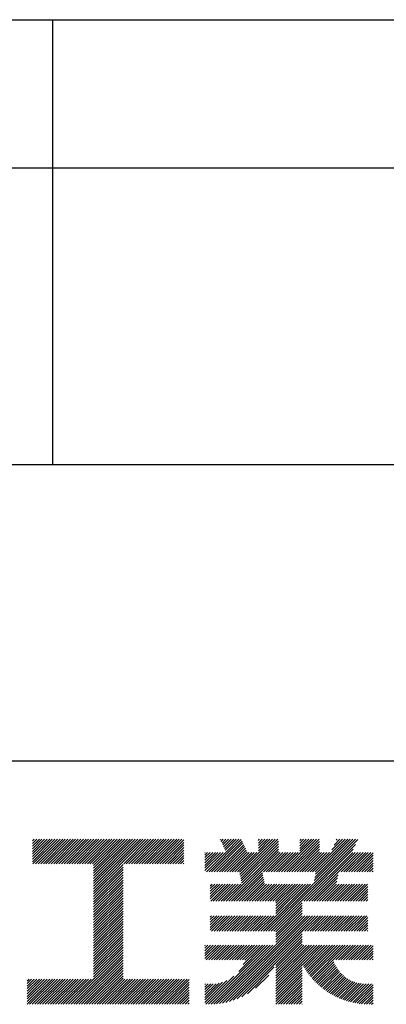
# Model space of a CAD drawing. Extents: x 0 to 210, y 0 to 297.
# Drawn here: x 154 to 166, y 34 to 68 of the extents above; entities that cross this region are included whole.
import ezdxf

# ---------------------------------------------------------------- set-up
doc = ezdxf.new("R2010")
doc.units = 0
doc.header["$LTSCALE"] = 0.4
doc.layers.add('TITLE', color=7, linetype='CONTINUOUS')

msp = doc.modelspace()

# ---------------------------------------------------------------- linework, layer by layer
at = {"layer": 'TITLE'}
for p, q in [((20, 67.5), (199.75, 67.5)), ((154.875, 67.5), (154.875, 52.5)), ((20, 62.5), (199.75, 62.5)), ((20, 52.5), (199.75, 52.5)), ((109.875, 42.5), (199.75, 42.5)), ((154.204, 39.624), (154.435, 39.855)), ((154.204, 39.799), (154.26, 39.855)), ((154.204, 39.712), (154.348, 39.855)), ((154.204, 39.188), (154.871, 39.855)), ((154.204, 39.101), (154.959, 39.855)), ((154.204, 39.537), (154.522, 39.855)), ((154.204, 39.45), (154.609, 39.855)), ((154.204, 39.362), (154.697, 39.855)), ((154.204, 39.275), (154.784, 39.855)), ((154.22, 39.029), (155.046, 39.855)), ((154.307, 39.029), (155.133, 39.855)), ((154.394, 39.029), (155.22, 39.855)), ((154.482, 39.029), (155.308, 39.855)), ((154.569, 39.029), (155.395, 39.855)), ((154.656, 39.029), (155.482, 39.855)), ((154.744, 39.029), (155.57, 39.855)), ((154.831, 39.029), (155.657, 39.855)), ((154.918, 39.029), (155.744, 39.855)), ((155.005, 39.029), (155.831, 39.855)), ((155.093, 39.029), (155.919, 39.855)), ((155.18, 39.029), (156.006, 39.855)), ((155.267, 39.029), (156.093, 39.855)), ((155.355, 39.029), (156.181, 39.855)), ((155.442, 39.029), (156.268, 39.855)), ((155.529, 39.029), (156.355, 39.855)), ((155.616, 39.029), (156.442, 39.855)), ((155.704, 39.029), (156.53, 39.855)), ((155.791, 39.029), (156.617, 39.855)), ((155.878, 39.029), (156.704, 39.855)), ((155.966, 39.029), (156.792, 39.855)), ((156.053, 39.029), (156.879, 39.855)), ((156.14, 39.029), (156.966, 39.855)), ((156.227, 39.029), (157.053, 39.855)), ((156.257, 38.972), (157.141, 39.855)), ((156.257, 38.885), (157.228, 39.855)), ((156.257, 38.797), (157.315, 39.855)), ((156.257, 38.274), (157.839, 39.855)), ((156.257, 38.186), (157.926, 39.855)), ((156.257, 38.099), (158.014, 39.855)), ((156.257, 38.448), (157.664, 39.855)), ((156.257, 38.361), (157.752, 39.855)), ((156.257, 38.71), (157.403, 39.855)), ((156.257, 38.623), (157.49, 39.855)), ((156.257, 38.535), (157.577, 39.855)), ((157.275, 39.029), (158.101, 39.855)), ((157.362, 39.029), (158.188, 39.855)), ((157.449, 39.029), (158.275, 39.855)), ((157.537, 39.029), (158.363, 39.855)), ((157.624, 39.029), (158.45, 39.855)), ((157.711, 39.029), (158.537, 39.855)), ((157.798, 39.029), (158.625, 39.855)), ((157.886, 39.029), (158.712, 39.855)), ((157.973, 39.029), (158.799, 39.855)), ((158.06, 39.029), (158.886, 39.855)), ((158.148, 39.029), (158.974, 39.855)), ((158.235, 39.029), (159.061, 39.855)), ((158.322, 39.029), (159.148, 39.855)), ((158.409, 39.029), (159.236, 39.855)), ((160.532, 39.843), (160.545, 39.855)), ((160.56, 39.783), (160.632, 39.855)), ((160.588, 39.724), (160.719, 39.855)), ((160.616, 39.665), (160.807, 39.855)), ((160.644, 39.605), (160.894, 39.855)), ((160.672, 39.546), (160.981, 39.855)), ((160.7, 39.487), (161.069, 39.855)), ((160.728, 39.427), (161.156, 39.855)), ((161.178, 38.742), (162.29, 39.855)), ((161.192, 38.67), (162.378, 39.855)), ((161.207, 38.597), (162.465, 39.855)), ((161.816, 39.643), (162.029, 39.855)), ((161.816, 39.555), (162.116, 39.855)), ((161.816, 39.468), (162.203, 39.855)), ((161.816, 39.817), (161.854, 39.855)), ((161.816, 39.73), (161.941, 39.855)), ((162.594, 38.763), (163.687, 39.855)), ((162.682, 38.763), (163.774, 39.855)), ((162.769, 38.763), (163.862, 39.855)), ((163.208, 39.638), (163.425, 39.855)), ((163.208, 39.55), (163.512, 39.855)), ((163.208, 39.463), (163.6, 39.855)), ((163.208, 39.812), (163.251, 39.855)), ((163.208, 39.725), (163.338, 39.855)), ((163.642, 38.763), (164.734, 39.855)), ((163.692, 38.464), (165.084, 39.855)), ((163.714, 38.573), (164.996, 39.855)), ((163.729, 38.763), (164.822, 39.855)), ((163.736, 38.682), (164.909, 39.855)), ((164.289, 39.497), (164.647, 39.855)), ((164.367, 39.662), (164.56, 39.855)), ((164.445, 39.827), (164.473, 39.855)), ((158.497, 39.029), (159.306, 39.839)), ((158.584, 39.029), (159.306, 39.751)), ((158.671, 39.029), (159.306, 39.664)), ((158.759, 39.029), (159.306, 39.577)), ((160.15, 38.763), (161.238, 39.85)), ((160.238, 38.763), (161.266, 39.791)), ((160.325, 38.763), (161.294, 39.732)), ((160.412, 38.763), (161.322, 39.672)), ((160.5, 38.763), (161.35, 39.613)), ((160.587, 38.763), (161.378, 39.554)), ((160.73, 37.771), (162.486, 39.527)), ((161.221, 38.524), (162.486, 39.789)), ((161.236, 38.452), (162.486, 39.702)), ((161.25, 38.379), (162.486, 39.614)), ((162.157, 36.754), (165.086, 39.683)), ((162.856, 38.763), (163.878, 39.784)), ((162.943, 38.763), (163.878, 39.697)), ((163.031, 38.763), (163.878, 39.609)), ((163.118, 38.763), (163.878, 39.522)), ((163.67, 38.355), (165.164, 39.848)), ((158.846, 39.029), (159.306, 39.489)), ((158.933, 39.029), (159.306, 39.402)), ((159.02, 39.029), (159.306, 39.315)), ((159.108, 39.029), (159.306, 39.228)), ((160.015, 38.976), (160.453, 39.415)), ((160.015, 38.889), (160.541, 39.415)), ((160.015, 38.802), (160.628, 39.415)), ((160.015, 39.063), (160.366, 39.415)), ((160.015, 39.413), (160.017, 39.415)), ((160.015, 39.325), (160.104, 39.415)), ((160.015, 39.238), (160.192, 39.415)), ((160.015, 39.151), (160.279, 39.415)), ((160.063, 38.763), (160.715, 39.415)), ((160.674, 38.763), (161.406, 39.494)), ((160.761, 38.763), (161.434, 39.435)), ((160.818, 37.771), (162.486, 39.44)), ((160.849, 38.763), (161.501, 39.415)), ((160.905, 37.771), (162.548, 39.415)), ((160.936, 38.763), (161.588, 39.415)), ((161.023, 38.763), (161.675, 39.415)), ((161.11, 38.763), (161.763, 39.415)), ((161.983, 38.763), (162.635, 39.415)), ((162.071, 38.763), (162.723, 39.415)), ((162.158, 38.763), (162.81, 39.415)), ((162.244, 36.754), (165.008, 39.518)), ((162.245, 38.763), (162.897, 39.415)), ((162.332, 38.763), (162.985, 39.415)), ((162.42, 38.763), (163.072, 39.415)), ((162.507, 38.763), (163.159, 39.415)), ((163.205, 38.763), (163.878, 39.435)), ((163.293, 38.763), (163.945, 39.415)), ((163.349, 37.771), (164.992, 39.415)), ((163.38, 38.763), (164.032, 39.415)), ((163.436, 37.771), (165.079, 39.415)), ((163.467, 38.763), (164.119, 39.415)), ((163.523, 37.771), (165.167, 39.415)), ((163.554, 38.763), (164.207, 39.415)), ((164.602, 38.763), (165.254, 39.415)), ((164.689, 38.763), (165.341, 39.415)), ((164.776, 38.763), (165.429, 39.415)), ((164.864, 38.763), (165.516, 39.415)), ((164.951, 38.763), (165.603, 39.415)), ((165.038, 38.763), (165.679, 39.403)), ((165.126, 38.763), (165.679, 39.316)), ((165.213, 38.763), (165.679, 39.228)), ((156.257, 38.012), (157.253, 39.007)), ((156.257, 37.924), (157.253, 38.92)), ((159.195, 39.029), (159.306, 39.14)), ((159.282, 39.029), (159.306, 39.053)), ((165.3, 38.763), (165.679, 39.141)), ((165.387, 38.763), (165.679, 39.054)), ((165.475, 38.763), (165.679, 38.967)), ((165.562, 38.763), (165.679, 38.879)), ((156.257, 37.837), (157.253, 38.833)), ((156.257, 37.75), (157.253, 38.745)), ((156.257, 37.663), (157.253, 38.658)), ((156.257, 37.575), (157.253, 38.571)), ((160.992, 37.771), (161.949, 38.728)), ((161.079, 37.771), (161.963, 38.655)), ((161.167, 37.771), (161.978, 38.582)), ((163.611, 37.771), (164.499, 38.66)), ((163.698, 37.771), (164.478, 38.551)), ((165.649, 38.763), (165.679, 38.792)), ((156.257, 37.488), (157.253, 38.483)), ((156.257, 37.401), (157.253, 38.396)), ((156.257, 37.313), (157.253, 38.309)), ((156.257, 37.226), (157.253, 38.222)), ((160.193, 38.019), (160.519, 38.345)), ((160.193, 37.932), (160.606, 38.345)), ((160.193, 37.845), (160.693, 38.345)), ((160.193, 38.106), (160.431, 38.345)), ((160.193, 38.281), (160.257, 38.345)), ((160.193, 38.194), (160.344, 38.345)), ((160.207, 37.771), (160.78, 38.345)), ((160.294, 37.771), (160.868, 38.345)), ((160.381, 37.771), (160.955, 38.345)), ((160.468, 37.771), (161.042, 38.345)), ((160.556, 37.771), (161.13, 38.345)), ((160.643, 37.771), (161.217, 38.345)), ((161.254, 37.771), (161.992, 38.51)), ((161.341, 37.771), (162.007, 38.437)), ((161.429, 37.771), (162.021, 38.364)), ((161.516, 37.771), (162.09, 38.345)), ((161.603, 37.771), (162.177, 38.345)), ((161.69, 37.771), (162.264, 38.345)), ((161.778, 37.771), (162.352, 38.345)), ((161.865, 37.771), (162.439, 38.345)), ((161.895, 36.754), (163.486, 38.345)), ((161.952, 37.771), (162.526, 38.345)), ((161.982, 36.754), (163.574, 38.345)), ((162.04, 37.771), (162.613, 38.345)), ((162.07, 36.754), (163.661, 38.345)), ((162.127, 37.771), (162.701, 38.345)), ((162.214, 37.771), (162.788, 38.345)), ((162.301, 37.771), (162.875, 38.345)), ((162.389, 37.771), (162.963, 38.345)), ((162.402, 37.61), (163.137, 38.345)), ((162.402, 37.523), (163.224, 38.345)), ((162.402, 37.436), (163.312, 38.345)), ((162.402, 37.349), (163.399, 38.345)), ((162.402, 37.698), (163.05, 38.345)), ((163.785, 37.771), (164.456, 38.442)), ((163.872, 37.771), (164.446, 38.345)), ((163.96, 37.771), (164.534, 38.345)), ((164.047, 37.771), (164.621, 38.345)), ((164.134, 37.771), (164.708, 38.345)), ((164.222, 37.771), (164.796, 38.345)), ((164.309, 37.771), (164.883, 38.345)), ((164.396, 37.771), (164.97, 38.345)), ((164.483, 37.771), (165.057, 38.345)), ((164.571, 37.771), (165.145, 38.345)), ((164.658, 37.771), (165.232, 38.345)), ((164.745, 37.771), (165.319, 38.345)), ((164.833, 37.771), (165.407, 38.345)), ((164.92, 37.771), (165.494, 38.345)), ((165.007, 37.771), (165.501, 38.265)), ((156.257, 37.139), (157.253, 38.134)), ((156.257, 37.052), (157.253, 38.047)), ((156.257, 36.964), (157.253, 37.96)), ((156.257, 36.877), (157.253, 37.872)), ((165.094, 37.771), (165.501, 38.178)), ((165.182, 37.771), (165.501, 38.091)), ((165.269, 37.771), (165.501, 38.003)), ((165.356, 37.771), (165.501, 37.916)), ((156.257, 36.79), (157.253, 37.785)), ((156.257, 36.702), (157.253, 37.698)), ((156.257, 36.615), (157.253, 37.611)), ((162.331, 36.754), (163.291, 37.714)), ((162.402, 36.738), (163.291, 37.626)), ((162.402, 36.65), (163.291, 37.539)), ((165.444, 37.771), (165.501, 37.829)), ((156.257, 36.528), (157.253, 37.523)), ((156.257, 36.441), (157.253, 37.436)), ((156.257, 36.353), (157.253, 37.349)), ((156.257, 36.266), (157.253, 37.261)), ((160.193, 37.059), (160.409, 37.276)), ((160.193, 36.972), (160.496, 37.276)), ((160.193, 36.884), (160.584, 37.276)), ((160.193, 36.797), (160.671, 37.276)), ((160.193, 37.234), (160.235, 37.276)), ((160.193, 37.146), (160.322, 37.276)), ((160.237, 36.754), (160.758, 37.276)), ((160.324, 36.754), (160.846, 37.276)), ((160.411, 36.754), (160.933, 37.276)), ((160.498, 36.754), (161.02, 37.276)), ((160.504, 34.316), (163.464, 37.276)), ((160.586, 36.754), (161.107, 37.276)), ((160.609, 34.333), (163.551, 37.276)), ((160.673, 36.754), (161.195, 37.276)), ((160.719, 34.356), (163.639, 37.276)), ((160.76, 36.754), (161.282, 37.276)), ((160.836, 34.386), (163.726, 37.276)), ((160.848, 36.754), (161.369, 37.276)), ((160.935, 36.754), (161.457, 37.276)), ((161.022, 36.754), (161.544, 37.276)), ((161.109, 36.754), (161.631, 37.276)), ((161.197, 36.754), (161.718, 37.276)), ((161.284, 36.754), (161.806, 37.276)), ((161.371, 36.754), (161.893, 37.276)), ((161.459, 36.754), (161.98, 37.276)), ((161.546, 36.754), (162.068, 37.276)), ((161.633, 36.754), (162.155, 37.276)), ((161.72, 36.754), (162.242, 37.276)), ((161.808, 36.754), (162.329, 37.276)), ((162.402, 36.563), (163.291, 37.452)), ((162.402, 36.476), (163.291, 37.365)), ((162.402, 36.389), (163.291, 37.277)), ((162.402, 36.301), (163.377, 37.276)), ((163.292, 36.754), (163.813, 37.276)), ((163.379, 36.754), (163.901, 37.276)), ((163.466, 36.754), (163.988, 37.276)), ((163.553, 36.754), (164.075, 37.276)), ((163.641, 36.754), (164.162, 37.276)), ((163.728, 36.754), (164.25, 37.276)), ((163.815, 36.754), (164.337, 37.276)), ((163.903, 36.754), (164.424, 37.276)), ((163.99, 36.754), (164.512, 37.276)), ((164.077, 36.754), (164.599, 37.276)), ((164.164, 36.754), (164.686, 37.276)), ((164.252, 36.754), (164.773, 37.276)), ((164.339, 36.754), (164.861, 37.276)), ((164.426, 36.754), (164.948, 37.276)), ((164.514, 36.754), (165.035, 37.276)), ((164.601, 36.754), (165.123, 37.276)), ((164.688, 36.754), (165.21, 37.276)), ((164.775, 36.754), (165.297, 37.276)), ((164.863, 36.754), (165.384, 37.276)), ((164.95, 36.754), (165.472, 37.276)), ((165.037, 36.754), (165.501, 37.218)), ((156.257, 36.179), (157.253, 37.174)), ((156.257, 36.091), (157.253, 37.087)), ((156.257, 36.004), (157.253, 37)), ((156.257, 35.917), (157.253, 36.912)), ((165.125, 36.754), (165.501, 37.13)), ((165.212, 36.754), (165.501, 37.043)), ((165.299, 36.754), (165.501, 36.956)), ((165.386, 36.754), (165.501, 36.869)), ((156.257, 35.83), (157.253, 36.825)), ((156.257, 35.742), (157.253, 36.738)), ((156.257, 35.655), (157.253, 36.65)), ((156.257, 35.568), (157.253, 36.563)), ((160.962, 34.425), (163.291, 36.754)), ((161.101, 34.476), (163.291, 36.666)), ((161.257, 34.545), (163.291, 36.579)), ((165.474, 36.754), (165.501, 36.781)), ((156.257, 35.48), (157.253, 36.476)), ((156.257, 35.393), (157.253, 36.389)), ((156.257, 35.306), (157.253, 36.301)), ((156.257, 35.219), (157.253, 36.214)), ((160.015, 35.921), (160.378, 36.284)), ((160.015, 35.834), (160.465, 36.284)), ((160.015, 36.183), (160.116, 36.284)), ((160.015, 36.096), (160.203, 36.284)), ((160.015, 36.008), (160.291, 36.284)), ((160.015, 36.27), (160.029, 36.284)), ((160.057, 35.789), (160.553, 36.284)), ((160.13, 34.291), (162.124, 36.284)), ((160.144, 35.789), (160.64, 36.284)), ((160.218, 34.291), (162.211, 36.284)), ((160.232, 35.789), (160.727, 36.284)), ((160.309, 34.296), (162.298, 36.284)), ((160.319, 35.789), (160.814, 36.284)), ((160.405, 34.304), (162.386, 36.284)), ((160.406, 35.789), (160.902, 36.284)), ((160.493, 35.789), (160.989, 36.284)), ((160.581, 35.789), (161.076, 36.284)), ((160.668, 35.789), (161.164, 36.284)), ((160.755, 35.789), (161.251, 36.284)), ((160.843, 35.789), (161.338, 36.284)), ((160.93, 35.789), (161.425, 36.284)), ((161.017, 35.789), (161.513, 36.284)), ((161.104, 35.789), (161.6, 36.284)), ((161.152, 35.4), (162.036, 36.284)), ((161.192, 35.789), (161.687, 36.284)), ((161.279, 35.789), (161.775, 36.284)), ((161.302, 35.638), (161.949, 36.284)), ((161.359, 35.782), (161.862, 36.284)), ((162.402, 35.603), (163.291, 36.492)), ((162.402, 35.516), (163.291, 36.404)), ((162.402, 35.428), (163.291, 36.317)), ((162.402, 34.817), (163.869, 36.284)), ((162.402, 34.992), (163.695, 36.284)), ((162.402, 34.905), (163.782, 36.284)), ((162.402, 35.341), (163.346, 36.284)), ((162.402, 35.254), (163.433, 36.284)), ((162.402, 35.167), (163.52, 36.284)), ((162.402, 35.079), (163.608, 36.284)), ((163.3, 35.627), (163.957, 36.284)), ((163.331, 35.571), (164.044, 36.284)), ((163.364, 35.517), (164.131, 36.284)), ((163.397, 35.463), (164.219, 36.284)), ((163.432, 35.411), (164.306, 36.284)), ((163.468, 35.359), (164.393, 36.284)), ((163.505, 35.309), (164.48, 36.284)), ((163.543, 35.26), (164.568, 36.284)), ((163.582, 35.212), (164.655, 36.284)), ((163.622, 35.165), (164.742, 36.284)), ((164.334, 35.789), (164.83, 36.284)), ((164.421, 35.789), (164.917, 36.284)), ((164.509, 35.789), (165.004, 36.284)), ((164.596, 35.789), (165.091, 36.284)), ((164.683, 35.789), (165.179, 36.284)), ((164.77, 35.789), (165.266, 36.284)), ((164.858, 35.789), (165.353, 36.284)), ((164.945, 35.789), (165.441, 36.284)), ((165.032, 35.789), (165.528, 36.284)), ((165.12, 35.789), (165.615, 36.284)), ((165.207, 35.789), (165.679, 36.261)), ((155.417, 34.291), (157.253, 36.127)), ((155.504, 34.291), (157.253, 36.039)), ((155.591, 34.291), (157.253, 35.952)), ((165.294, 35.789), (165.679, 36.173)), ((165.381, 35.789), (165.679, 36.086)), ((165.469, 35.789), (165.679, 35.999)), ((165.556, 35.789), (165.679, 35.912)), ((155.678, 34.291), (157.253, 35.865)), ((155.766, 34.291), (157.253, 35.778)), ((155.853, 34.291), (157.253, 35.69)), ((155.94, 34.291), (157.253, 35.603)), ((161.445, 34.646), (162.351, 35.551)), ((162.402, 34.73), (163.291, 35.619)), ((163.664, 35.119), (164.333, 35.788)), ((163.706, 35.074), (164.355, 35.723)), ((163.749, 35.03), (164.381, 35.661)), ((163.794, 34.987), (164.409, 35.602)), ((163.839, 34.945), (164.44, 35.546)), ((165.643, 35.789), (165.679, 35.824)), ((156.028, 34.291), (157.253, 35.516)), ((156.115, 34.291), (157.253, 35.428)), ((156.202, 34.291), (157.253, 35.341)), ((156.289, 34.291), (157.253, 35.254)), ((160.043, 34.291), (160.992, 35.24)), ((161.718, 34.831), (162.165, 35.278)), ((162.402, 34.643), (163.291, 35.532)), ((162.402, 34.556), (163.291, 35.444)), ((162.402, 34.468), (163.291, 35.357)), ((162.402, 34.381), (163.291, 35.27)), ((163.886, 34.904), (164.474, 35.492)), ((163.934, 34.865), (164.51, 35.441)), ((163.982, 34.826), (164.548, 35.392)), ((164.032, 34.789), (164.589, 35.346)), ((164.083, 34.752), (164.632, 35.302)), ((164.135, 34.717), (164.678, 35.26)), ((164.188, 34.683), (164.726, 35.221)), ((154.026, 34.82), (154.349, 35.143)), ((154.026, 34.733), (154.436, 35.143)), ((154.026, 34.908), (154.261, 35.143)), ((154.026, 35.082), (154.087, 35.143)), ((154.026, 34.995), (154.174, 35.143)), ((154.026, 34.297), (154.872, 35.143)), ((154.026, 34.646), (154.523, 35.143)), ((154.026, 34.559), (154.611, 35.143)), ((154.026, 34.471), (154.698, 35.143)), ((154.026, 34.384), (154.785, 35.143)), ((154.107, 34.291), (154.96, 35.143)), ((154.195, 34.291), (155.047, 35.143)), ((154.282, 34.291), (155.134, 35.143)), ((154.369, 34.291), (155.222, 35.143)), ((154.456, 34.291), (155.309, 35.143)), ((154.544, 34.291), (155.396, 35.143)), ((154.631, 34.291), (155.483, 35.143)), ((154.718, 34.291), (155.571, 35.143)), ((154.806, 34.291), (155.658, 35.143)), ((154.893, 34.291), (155.745, 35.143)), ((154.98, 34.291), (155.833, 35.143)), ((155.067, 34.291), (155.92, 35.143)), ((155.155, 34.291), (156.007, 35.143)), ((155.242, 34.291), (156.094, 35.143)), ((155.329, 34.291), (156.182, 35.143)), ((156.377, 34.291), (157.253, 35.167)), ((156.464, 34.291), (157.316, 35.143)), ((156.551, 34.291), (157.404, 35.143)), ((156.639, 34.291), (157.491, 35.143)), ((156.726, 34.291), (157.578, 35.143)), ((156.813, 34.291), (157.666, 35.143)), ((156.9, 34.291), (157.753, 35.143)), ((156.988, 34.291), (157.84, 35.143)), ((157.075, 34.291), (157.927, 35.143)), ((157.162, 34.291), (158.015, 35.143)), ((157.25, 34.291), (158.102, 35.143)), ((157.337, 34.291), (158.189, 35.143)), ((157.424, 34.291), (158.277, 35.143)), ((157.511, 34.291), (158.364, 35.143)), ((157.599, 34.291), (158.451, 35.143)), ((157.686, 34.291), (158.538, 35.143)), ((157.773, 34.291), (158.626, 35.143)), ((157.861, 34.291), (158.713, 35.143)), ((157.948, 34.291), (158.8, 35.143)), ((158.035, 34.291), (158.888, 35.143)), ((158.122, 34.291), (158.975, 35.143)), ((158.21, 34.291), (159.062, 35.143)), ((158.297, 34.291), (159.149, 35.143)), ((158.384, 34.291), (159.237, 35.143)), ((158.472, 34.291), (159.324, 35.143)), ((158.559, 34.291), (159.411, 35.143)), ((158.646, 34.291), (159.484, 35.128)), ((158.733, 34.291), (159.484, 35.041)), ((158.821, 34.291), (159.484, 34.954)), ((160.015, 34.35), (160.754, 35.089)), ((160.015, 34.437), (160.61, 35.032)), ((160.015, 34.525), (160.492, 35.002)), ((160.015, 34.612), (160.388, 34.985)), ((160.015, 34.874), (160.121, 34.98)), ((160.015, 34.961), (160.034, 34.98)), ((160.015, 34.786), (160.208, 34.979)), ((160.015, 34.699), (160.294, 34.979)), ((162.402, 34.294), (163.291, 35.182)), ((162.487, 34.291), (163.291, 35.095)), ((162.574, 34.291), (163.291, 35.008)), ((162.661, 34.291), (163.291, 34.921)), ((164.242, 34.649), (164.776, 35.184)), ((164.297, 34.617), (164.829, 35.149)), ((164.354, 34.587), (164.884, 35.117)), ((164.412, 34.557), (164.942, 35.088)), ((164.471, 34.529), (165.003, 35.061)), ((164.531, 34.502), (165.067, 35.038)), ((164.592, 34.476), (165.134, 35.018)), ((164.655, 34.452), (165.205, 35.001)), ((164.72, 34.429), (165.279, 34.988)), ((164.785, 34.407), (165.359, 34.981)), ((164.853, 34.387), (165.444, 34.978)), ((164.921, 34.369), (165.533, 34.98)), ((164.992, 34.352), (165.62, 34.98)), ((165.064, 34.337), (165.679, 34.951)), ((158.908, 34.291), (159.484, 34.867)), ((158.995, 34.291), (159.484, 34.779)), ((159.083, 34.291), (159.484, 34.692)), ((159.17, 34.291), (159.484, 34.605)), ((162.749, 34.291), (163.291, 34.833)), ((162.836, 34.291), (163.291, 34.746)), ((162.923, 34.291), (163.291, 34.659)), ((163.01, 34.291), (163.291, 34.571)), ((165.138, 34.324), (165.679, 34.864)), ((165.214, 34.312), (165.679, 34.777)), ((165.292, 34.303), (165.679, 34.69)), ((165.373, 34.296), (165.679, 34.602)), ((159.257, 34.291), (159.484, 34.517)), ((159.344, 34.291), (159.484, 34.43)), ((159.432, 34.291), (159.484, 34.343)), ((163.098, 34.291), (163.291, 34.484)), ((163.185, 34.291), (163.291, 34.397)), ((163.272, 34.291), (163.291, 34.31)), ((165.456, 34.292), (165.679, 34.515)), ((165.542, 34.291), (165.679, 34.428)), ((165.629, 34.291), (165.679, 34.34))]:
    msp.add_line(p, q, dxfattribs=at)

doc.saveas('drawing.dxf')
